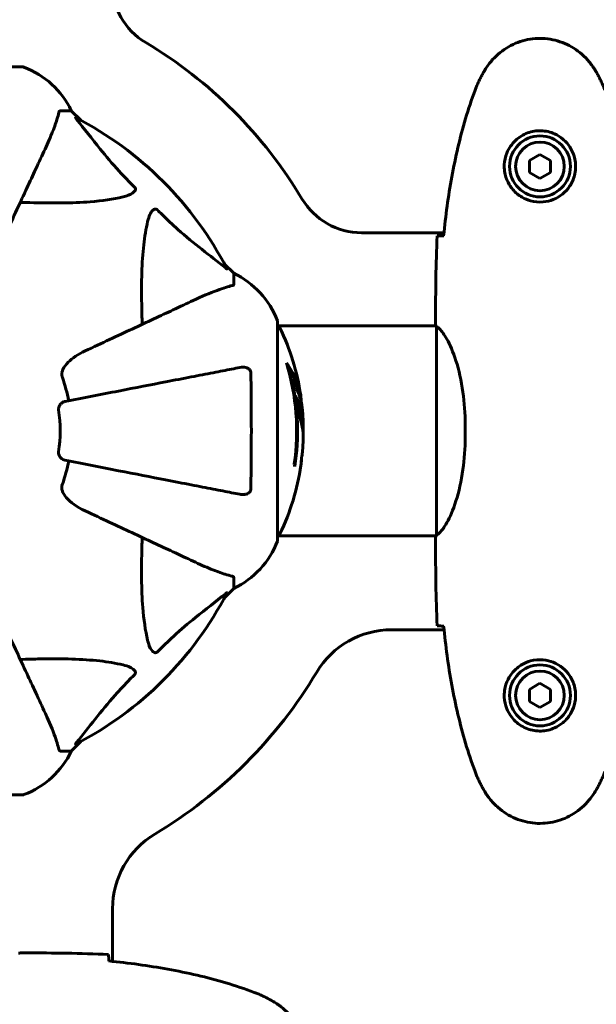
# Model space of a CAD drawing. Units: millimetres. Extents: x 10804 to 19069, y 2774 to 17543.
# Drawn here: x 14047 to 14213, y 7997 to 8280 of the extents above; entities that cross this region are included whole.
import ezdxf

# ---------------------------------------------------------------- set-up
doc = ezdxf.new("R2010")
doc.units = ezdxf.units.MM
doc.header["$LTSCALE"] = 70
doc.layers.add('Widoczne (ISO)', color=7, linetype='Continuous', lineweight=60)
doc.layers.add('Wymiar (ISO)', color=7, linetype='Continuous', lineweight=18, true_color=0x00803f)
doc.styles.add('Tekst etykiety (ISO)', font='tahoma.ttf')
doc.dimstyles.new('Domyślne (ISO)', dxfattribs={"dimscale": 70, "dimtxt": 3.5, "dimasz": 2.5, "dimexe": 3.175, "dimexo": 0, "dimgap": 0.762, "dimtad": 1, "dimtoh": 1, "dimdec": 0, "dimrnd": 1e-08, "dimzin": 0, "dimtxsty": 'Tekst etykiety (ISO)', "dimcen": 0.09, "dimdle": 10, "dimclrd": 256, "dimclre": 256, "dimclrt": 256, "dimadec": 0, "dimazin": 0, "dimtfac": 0.714286, "dimtdec": 0, "dimtmove": 0, "dimatfit": 3, "dimfxl": 1, "dimtolj": 1, "dimtzin": 0, "dimlwd": -1, "dimlwe": -1, "dimarcsym": 0})

# ---------------------------------------------------------------- blocks, each defined once
blk = doc.blocks.new('*D6')
at = {"layer": 'Defpoints', "color": 0, "transparency": 16777216}
for p in [(14901.82, 12192.33), (11116.75, 5632.03), (13496.75, 5632.03)]:
    blk.add_point(p, dxfattribs=at)
at = {"layer": 'Wymiar (ISO)', "transparency": 16777216}
for p, q in [((14901.82, 12192.33), (10894.5, 12192.33)), ((11116.75, 12017.33), (11116.75, 5807.03)), ((13496.75, 5632.03), (10894.5, 5632.03))]:
    blk.add_line(p, q, dxfattribs=at)
for points in [[(11087.58, 12017.33), (11145.91, 12017.33), (11116.75, 12192.33)], [(11087.58, 5807.03), (11145.91, 5807.03), (11116.75, 5632.03)]]:
    blk.add_solid(points, dxfattribs=at)
at = {"layer": 'Wymiar (ISO)', "transparency": 16777216, "insert": (10808.37, 8912.18), "char_height": 245, "attachment_point": 2, "rotation": 90, "style": 'Tekst etykiety (ISO)'}
blk.add_mtext('\\A1;6560', dxfattribs=at)
blk = doc.blocks.new('*D8')
at = {"layer": 'Defpoints', "color": 0, "transparency": 16777216}
for p in [(16800.7, 9897.18), (13474.8, 7154.68), (16800.7, 6454.68)]:
    blk.add_point(p, dxfattribs=at)
at = {"layer": 'Wymiar (ISO)', "transparency": 16777216}
for p, q in [((16800.7, 9897.18), (16800.7, 6232.43)), ((13474.8, 7154.68), (13474.8, 6232.43)), ((13649.8, 6454.68), (16625.7, 6454.68))]:
    blk.add_line(p, q, dxfattribs=at)
for points in [[(13649.8, 6483.84), (13649.8, 6425.51), (13474.8, 6454.68)], [(16625.7, 6483.84), (16625.7, 6425.51), (16800.7, 6454.68)]]:
    blk.add_solid(points, dxfattribs=at)
at = {"layer": 'Wymiar (ISO)', "transparency": 16777216, "insert": (15137.75, 6763.22), "char_height": 245, "attachment_point": 2, "style": 'Tekst etykiety (ISO)'}
blk.add_mtext('\\A1;3326', dxfattribs=at)
blk = doc.blocks.new('*D9')
at = {"layer": 'Defpoints', "color": 0, "transparency": 16777216}
for p in [(14985.52, 10766.77), (13105.19, 7057.58), (13985.52, 7057.58)]:
    blk.add_point(p, dxfattribs=at)
at = {"layer": 'Wymiar (ISO)', "transparency": 16777216}
for p, q in [((14985.52, 10766.77), (12882.94, 10766.77)), ((13105.19, 10591.77), (13105.19, 7232.58)), ((13985.52, 7057.58), (12882.94, 7057.58))]:
    blk.add_line(p, q, dxfattribs=at)
for points in [[(13076.03, 10591.77), (13134.36, 10591.77), (13105.19, 10766.77)], [(13076.03, 7232.58), (13134.36, 7232.58), (13105.19, 7057.58)]]:
    blk.add_solid(points, dxfattribs=at)
at = {"layer": 'Wymiar (ISO)', "transparency": 16777216, "insert": (12796.65, 8912.18), "char_height": 245, "attachment_point": 2, "rotation": 90, "style": 'Tekst etykiety (ISO)'}
blk.add_mtext('\\A1;3709', dxfattribs=at)

msp = doc.modelspace()

# ---------------------------------------------------------------- linework, layer by layer
at = {"layer": 'Widoczne (ISO)'}
for p, q in [((14048.12, 8266.77), (13985.52, 8266.77)), ((14058.95, 8254.18), (14062.12, 8254.18)), ((14064.86, 8251.43), (14062.12, 8254.18)), ((14062.12, 8254.18), (14064.86, 8251.43)), ((14196.82, 8241.64), (14193.82, 8239.91)), ((14199.82, 8239.91), (14196.82, 8241.64)), ((14193.82, 8239.91), (14193.82, 8236.44)), ((14199.82, 8236.44), (14199.82, 8239.91)), ((14193.82, 8236.44), (14196.82, 8234.71)), ((14196.82, 8234.71), (14199.82, 8236.44)), ((14145.57, 8219.13), (14169.22, 8219.13)), ((14108.82, 8207.48), (14106.07, 8210.22)), ((14106.07, 8210.22), (14108.82, 8207.48)), ((14108.82, 8204.31), (14108.82, 8207.48)), ((14121.41, 8130.88), (14121.41, 8193.48)), ((14166.82, 8194.62), (14166.82, 8192.87)), ((14166.97, 8192.33), (14121.41, 8192.33)), ((14167.09, 8192.04), (14167.09, 8132.31)), ((14125.54, 8176.8), (14125.25, 8176.8)), ((14175.33, 8160.38), (14175.33, 8163.97)), ((14166.97, 8132.03), (14121.41, 8132.03)), ((14166.82, 8129.73), (14166.82, 8131.48)), ((14108.82, 8120.04), (14108.82, 8116.88)), ((14106.07, 8114.13), (14108.82, 8116.88)), ((14108.82, 8116.88), (14106.07, 8114.13)), ((14169.24, 8105.03), (14154.12, 8105.03)), ((14196.82, 8089.64), (14193.82, 8087.91)), ((14199.82, 8087.91), (14196.82, 8089.64)), ((14193.82, 8087.91), (14193.82, 8084.44)), ((14199.82, 8084.44), (14199.82, 8087.91)), ((14193.82, 8084.44), (14196.82, 8082.71)), ((14196.82, 8082.71), (14199.82, 8084.44)), ((14062.12, 8070.18), (14064.86, 8072.92)), ((14064.86, 8072.92), (14062.12, 8070.18)), ((14058.95, 8070.18), (14062.12, 8070.18)), ((13985.52, 8057.58), (14048.12, 8057.58)), ((14073.97, 8024.88), (14073.97, 8009.75)), ((14049.26, 8012.18), (14047.51, 8012.18))]:
    msp.add_line(p, q, dxfattribs=at)
for centre, radius in [((14196.82, 8238.18), 8.75), ((14196.82, 8238.18), 7), ((14196.82, 8086.18), 8.75), ((14196.82, 8086.18), 7)]:
    msp.add_circle(centre, radius, dxfattribs=at)
for centre, radius, start, end in [((14093.77, 8290.93), 20, 180, 239.1361), ((14016.82, 8162.18), 130, 30.8639, 59.1361), ((14048.12, 8265.77), 1, 69.1867, 90), ((14048.12, 8265.77), 1, 69.1867, 90), ((14039.59, 8243.34), 25, 25.6956, 69.1867), ((14039.59, 8243.34), 25, 25.6956, 69.1867), ((14016.82, 8162.18), 101.36, 27.3738, 62.6262), ((14145.57, 8239.13), 20, 210.8639, 270), ((14097.98, 8184.95), 25, 20.8133, 64.3044), ((14097.98, 8184.95), 25, 20.8133, 64.3044), ((14120.41, 8193.48), 1, 0, 20.8133), ((14120.41, 8193.48), 1, 0, 20.8133), ((14121.19, 8191.33), 1, 25.6136, 77.2644), ((14060.39, 8162.18), 68.43, 8.617, 25.6136), ((14060.39, 8162.18), 66.49, 351.7118, 17.0828), ((14016.82, 8162.18), 45.39, 11, 19.723), ((14060.39, 8162.18), 66.77, 351.1476, 12.6505), ((14016.82, 8162.18), 42.08, 351.774, 8.226), ((14060.39, 8162.18), 68.43, 1.4619, 5.0847), ((14060.39, 8162.18), 68.43, 355.2155, 357.9252), ((14016.82, 8162.18), 45.39, 340.277, 349), ((14060.39, 8162.18), 68.43, 334.3864, 351.6579), ((14121.19, 8133.03), 1, 282.7356, 334.3864), ((14097.98, 8139.4), 25, 295.6956, 339.1867), ((14097.98, 8139.4), 25, 295.6956, 339.1867), ((14120.41, 8130.88), 1, 339.1867, 0), ((14120.41, 8130.88), 1, 339.1867, 0), ((14016.82, 8162.18), 101.36, 297.3738, 332.6262), ((14154.12, 8080.03), 25, 90, 149.1069), ((14016.82, 8162.18), 135, 300.8931, 329.1069), ((14039.59, 8081.02), 25, 290.8133, 334.3044), ((14039.59, 8081.02), 25, 290.8133, 334.3044), ((14048.12, 8058.58), 1, 270, 290.8133), ((14048.12, 8058.58), 1, 270, 290.8133), ((14098.97, 8024.88), 25, 120.8931, 180)]:
    msp.add_arc(centre, radius, start, end, dxfattribs=at)
for centre, major_axis, start_param, end_param in [((14060.39, 8166.58), (68.24, 0), 0.281111, 0.302083), ((14060.39, 8147.99), (66.43, 0), 0.117188, 0.137991)]:
    msp.add_ellipse(centre, major_axis=major_axis, ratio=0.503443, start_param=start_param, end_param=end_param, dxfattribs=at)
for points, knots in [([(14180.75, 8265.47), (14181.29, 8266.41), (14181.92, 8267.32), (14183.27, 8268.96), (14183.99, 8269.71), (14185.51, 8271.05), (14186.32, 8271.65), (14188.01, 8272.71), (14188.89, 8273.16), (14190.7, 8273.92), (14191.62, 8274.22), (14193.51, 8274.68), (14194.47, 8274.83), (14196.4, 8274.98), (14197.36, 8274.97), (14199.28, 8274.81), (14200.24, 8274.66), (14202.12, 8274.19), (14203.04, 8273.88), (14204.82, 8273.12), (14205.69, 8272.67), (14207.35, 8271.62), (14208.14, 8271.03), (14209.63, 8269.72), (14210.33, 8269), (14211.68, 8267.37), (14212.33, 8266.44), (14212.88, 8265.47)], [0, 0, 0, 0, 0.309737, 0.309737, 0.601073, 0.601073, 0.885288, 0.885288, 1.162586, 1.162586, 1.437627, 1.437627, 1.709863, 1.709863, 1.980965, 1.980965, 2.253779, 2.253779, 2.525671, 2.525671, 2.801201, 2.801201, 3.078831, 3.078831, 3.362527, 3.362527, 3.680704, 3.680704, 3.680704, 3.680704]), ([(14178.15, 8260.04), (14178.29, 8260.42), (14178.44, 8260.8), (14178.76, 8261.54), (14178.92, 8261.91), (14179.26, 8262.64), (14179.43, 8263), (14179.79, 8263.72), (14179.98, 8264.07), (14180.36, 8264.78), (14180.55, 8265.13), (14180.75, 8265.47)], [0, 0, 0, 0, 0.1171077, 0.1171077, 0.2342154, 0.2342154, 0.351323, 0.351323, 0.4684307, 0.4684307, 0.5855384, 0.5855384, 0.5855384, 0.5855384]), ([(14212.88, 8265.47), (14213.08, 8265.13), (14213.28, 8264.78), (14213.66, 8264.07), (14213.84, 8263.72), (14214.2, 8263), (14214.38, 8262.64), (14214.71, 8261.91), (14214.88, 8261.54), (14215.19, 8260.8), (14215.34, 8260.42), (14215.48, 8260.04)], [0, 0, 0, 0, 0.1171077, 0.1171077, 0.2342154, 0.2342154, 0.351323, 0.351323, 0.4684307, 0.4684307, 0.5855384, 0.5855384, 0.5855384, 0.5855384]), ([(14169.13, 8218.27), (14169.42, 8221.1), (14169.75, 8223.92), (14170.53, 8229.58), (14170.98, 8232.41), (14172, 8238.04), (14172.58, 8240.84), (14173.89, 8246.41), (14174.62, 8249.18), (14176.25, 8254.65), (14177.15, 8257.37), (14178.15, 8260.04)], [5.523572, 5.523572, 5.523572, 5.523572, 6.373336, 6.373336, 7.223204, 7.223204, 8.073072, 8.073072, 8.92294, 8.92294, 9.772808, 9.772808, 9.772808, 9.772808]), ([(14054.26, 8242.48), (14055.11, 8244.29), (14055.87, 8246.01), (14057.12, 8249.08), (14057.61, 8250.45), (14058.22, 8252.4), (14058.4, 8253.06), (14058.56, 8253.66)], [-2.923859, -2.923859, -2.923859, -2.923859, -1.830403, -1.830403, -0.841646, -0.841646, -0.273627, -0.273627, -0.273627, -0.273627]), ([(14058.95, 8254.18), (14058.87, 8254.18), (14058.81, 8254.15), (14058.68, 8254.02), (14058.62, 8253.87), (14058.56, 8253.66)], [0, 0, 0, 0, 0.0651008, 0.0651008, 0.1767336, 0.1767336, 0.1767336, 0.1767336]), ([(14063.63, 8251.75), (14063.63, 8251.75), (14063.62, 8251.76), (14063.52, 8251.89), (14063.43, 8252.01), (14063.35, 8252.14), (14063.33, 8252.18), (14063.34, 8252.22), (14063.36, 8252.22), (14063.41, 8252.2), (14063.41, 8252.19), (14063.42, 8252.19)], [0.8751293, 0.8751293, 0.8751293, 0.8751293, 0.8786792, 0.8786792, 0.9337906, 0.9337906, 0.9692974, 0.9692974, 1.0016433, 1.0016433, 1.0082698, 1.0082698, 1.0082698, 1.0082698]), ([(14063.63, 8251.75), (14065.8, 8249.06), (14068.04, 8246.12), (14072.1, 8241.1), (14073.87, 8238.99), (14077.28, 8235.26), (14078.76, 8233.74), (14080.3, 8232.24)], [-3.381682, -3.381682, -3.381682, -3.381682, -2.051079, -2.051079, -1.136838, -1.136838, -0.473976, -0.473976, -0.473976, -0.473976]), ([(14186.57, 8237.81), (14186.6, 8237.12), (14186.69, 8236.45), (14187.09, 8234.78), (14187.48, 8233.83), (14188.29, 8232.46), (14188.63, 8231.98), (14189.74, 8230.67), (14190.63, 8229.91), (14192.44, 8228.87), (14193.25, 8228.52), (14195.27, 8227.97), (14196.51, 8227.86), (14198.75, 8228.06), (14199.74, 8228.3), (14201.65, 8229.07), (14202.54, 8229.61), (14204.11, 8230.9), (14204.78, 8231.64), (14205.65, 8232.94), (14205.92, 8233.44), (14206.39, 8234.48), (14206.59, 8235.02), (14206.9, 8236.23), (14207.01, 8236.9), (14207.11, 8238.73), (14206.99, 8239.92), (14206.4, 8241.9), (14206.06, 8242.69), (14205.03, 8244.41), (14204.28, 8245.29), (14202.68, 8246.63), (14201.87, 8247.14), (14199.81, 8248.07), (14198.48, 8248.37), (14195.84, 8248.46), (14194.48, 8248.24), (14191.98, 8247.31), (14190.8, 8246.58), (14188.73, 8244.65), (14187.86, 8243.37), (14186.88, 8240.93), (14186.64, 8239.8), (14186.56, 8238.41), (14186.56, 8238.1), (14186.57, 8237.81)], [-6.909916, -6.909916, -6.909916, -6.909916, -6.678187, -6.678187, -6.307421, -6.307421, -6.099272, -6.099272, -5.691755, -5.691755, -5.410793, -5.410793, -5.04443, -5.04443, -4.733913, -4.733913, -4.389128, -4.389128, -4.031248, -4.031248, -3.824879, -3.824879, -3.618512, -3.618512, -3.383004, -3.383004, -3.001582, -3.001582, -2.738223, -2.738223, -2.395647, -2.395647, -2.112934, -2.112934, -1.715272, -1.715272, -1.315068, -1.315068, -0.909692, -0.909692, -0.460238, -0.460238, -0.101058, -0.101058, 0, 0, 0, 0]), ([(14039.8, 8211.47), (14042.04, 8216.26), (14044.15, 8220.79), (14048.12, 8229.3), (14049.96, 8233.24), (14051.56, 8236.69), (14052.54, 8238.79), (14053.44, 8240.72), (14054.26, 8242.48)], [2.163328, 2.163328, 2.163328, 2.163328, 4.09795, 4.09795, 6.113906, 6.113906, 6.113906, 7.34072, 7.34072, 7.34072, 7.34072]), ([(14080.3, 8232.24), (14080.3, 8232.23), (14080.31, 8232.23), (14080.36, 8232.17), (14080.4, 8232.12), (14080.47, 8232.01), (14080.5, 8231.95), (14080.55, 8231.81), (14080.56, 8231.73), (14080.56, 8231.5), (14080.51, 8231.36), (14080.37, 8231.09), (14080.26, 8230.95), (14080.13, 8230.83), (14079.7, 8230.39), (14078.92, 8229.96), (14077.51, 8229.54), (14077.25, 8229.47), (14076.98, 8229.41)], [3.5334714, 3.5334714, 3.5334714, 3.5334714, 3.5360525, 3.5360525, 3.5562458, 3.5562458, 3.5793269, 3.5793269, 3.6167663, 3.6167663, 3.6956214, 3.6956214, 3.804605, 3.804605, 3.804605, 4.1935737, 4.1935737, 4.2774028, 4.2774028, 4.2774028, 4.2774028]), ([(14076.98, 8229.41), (14074.15, 8228.75), (14071, 8228.29), (14062.39, 8227.61), (14056.59, 8227.6), (14049.26, 8227.79), (14048.36, 8227.82), (14047.44, 8227.84)], [-5.840532, -5.840532, -5.840532, -5.840532, -4.31233, -4.31233, -2.04169, -2.04169, -1.725442, -1.725442, -1.725442, -1.725442]), ([(14084.05, 8222.34), (14084.42, 8223.92), (14084.93, 8224.96), (14085.47, 8225.49), (14085.68, 8225.71), (14085.91, 8225.85), (14086.22, 8225.92), (14086.33, 8225.93), (14086.51, 8225.89), (14086.59, 8225.86), (14086.72, 8225.79), (14086.77, 8225.76), (14086.84, 8225.69), (14086.86, 8225.67), (14086.88, 8225.65)], [4.2161666, 4.2161666, 4.2161666, 4.2161666, 4.692072, 4.692072, 4.692072, 4.8854145, 4.8854145, 4.96663, 4.96663, 5.010038, 5.010038, 5.039388, 5.039388, 5.0498949, 5.0498949, 5.0498949, 5.0498949]), ([(14086.88, 8225.65), (14087.29, 8225.24), (14087.7, 8224.82), (14089.65, 8222.88), (14091.18, 8221.45), (14097.35, 8215.96), (14101.92, 8212.61), (14106.39, 8208.99)], [-3.297299, -3.297299, -3.297299, -3.297299, -3.096593, -3.096593, -2.347308, -2.347308, -0.097313, -0.097313, -0.097313, -0.097313]), ([(14082.49, 8192.8), (14082.42, 8194.77), (14082.37, 8196.7), (14082.23, 8204.94), (14082.35, 8210.63), (14083.19, 8217.98), (14083.56, 8220.22), (14084.05, 8222.34)], [-7.441778, -7.441778, -7.441778, -7.441778, -6.631196, -6.631196, -3.87144, -3.87144, -2.57915, -2.57915, -2.57915, -2.57915]), ([(14168.86, 8218.26), (14168.63, 8218.25), (14168.41, 8218.24), (14167.82, 8218.21), (14167.51, 8218.19), (14167.28, 8218.18)], [9.0036319, 9.0036319, 9.0036319, 9.0036319, 9.2941564, 9.2941564, 9.8897117, 9.8897117, 9.8897117, 9.8897117]), ([(14106.83, 8208.78), (14106.85, 8208.74), (14106.86, 8208.71), (14106.84, 8208.69), (14106.81, 8208.7), (14106.72, 8208.74), (14106.66, 8208.79), (14106.52, 8208.88), (14106.46, 8208.94), (14106.39, 8208.99)], [0.66790836, 0.66790836, 0.66790836, 0.66790836, 0.68756319, 0.68756319, 0.70698655, 0.70698655, 0.72910654, 0.72910654, 0.74763999, 0.74763999, 0.74763999, 0.74763999]), ([(14108.31, 8203.92), (14107.28, 8203.65), (14105.88, 8203.25), (14101.93, 8201.79), (14099.6, 8200.78), (14097.12, 8199.62)], [-2.891192, -2.891192, -2.891192, -2.891192, -1.528318, -1.528318, 0, 0, 0, 0]), ([(14108.31, 8203.92), (14108.47, 8203.96), (14108.61, 8204.01), (14108.78, 8204.14), (14108.82, 8204.21), (14108.82, 8204.31)], [0, 0, 0, 0, 0.1541752, 0.1541752, 0.2866473, 0.2866473, 0.2866473, 0.2866473]), ([(14097.12, 8199.62), (14095.36, 8198.8), (14093.43, 8197.9), (14091.33, 8196.92), (14087.88, 8195.31), (14083.94, 8193.48), (14075.43, 8189.51), (14070.9, 8187.4), (14066.11, 8185.16)], [4.887094, 4.887094, 4.887094, 4.887094, 6.113907, 6.113907, 6.113907, 8.129864, 8.129864, 10.064486, 10.064486, 10.064486, 10.064486]), ([(14167.09, 8191.96), (14167.07, 8192.03), (14167.05, 8192.1), (14166.99, 8192.25), (14166.97, 8192.32), (14166.92, 8192.45), (14166.9, 8192.51), (14166.87, 8192.6), (14166.86, 8192.64), (14166.84, 8192.7), (14166.84, 8192.72), (14166.83, 8192.76), (14166.82, 8192.77), (14166.82, 8192.87)], [9.0270792, 9.0270792, 9.0270792, 9.0270792, 9.1268237, 9.1268237, 9.259591, 9.259591, 9.3923584, 9.3923584, 9.5251257, 9.5251257, 9.5915094, 9.5915094, 9.6578931, 9.6578931, 9.6578931, 9.6578931]), ([(14166.9, 8192.33), (14166.84, 8192.57), (14166.82, 8192.75), (14166.82, 8192.87), (14166.82, 8192.87), (14166.82, 8192.87)], [2.936644, 2.936644, 2.936644, 2.936644, 3.1347187, 3.1347187, 3.136385, 3.136385, 3.136385, 3.136385]), ([(14167.09, 8192.06), (14167.09, 8192.06), (14167.09, 8192.06), (14167.1, 8192.07), (14167.1, 8192.07), (14167.1, 8192.08), (14167.1, 8192.09), (14167.1, 8192.11), (14167.11, 8192.12), (14167.12, 8192.14), (14167.13, 8192.14), (14167.15, 8192.13), (14167.15, 8192.13), (14167.15, 8192.13)], [-0.6769435, -0.6769435, -0.6769435, -0.6769435, -0.6754271, -0.6754271, -0.6691157, -0.6691157, -0.6591481, -0.6591481, -0.6186601, -0.6186601, -0.5430404, -0.5430404, -0.5428072, -0.5428072, -0.5428072, -0.5428072]), ([(14175.33, 8163.97), (14175.33, 8167.16), (14175.11, 8170.31), (14174.22, 8176.64), (14173.51, 8179.7), (14171.85, 8184.9), (14170.94, 8186.98), (14169.28, 8189.94), (14168.57, 8190.85), (14167.64, 8191.79), (14167.35, 8192), (14167.15, 8192.13)], [0.155968, 0.155968, 0.155968, 0.155968, 1.115261, 1.115261, 2.198537, 2.198537, 3.266815, 3.266815, 4.24236, 4.24236, 4.896886, 4.896886, 4.896886, 4.896886]), ([(14059.4, 8178.93), (14059.47, 8179.27), (14059.59, 8179.58), (14060.03, 8180.52), (14060.53, 8181.21), (14062.4, 8183.09), (14064.07, 8184.21), (14066.11, 8185.16)], [0.1601511, 0.1601511, 0.1601511, 0.1601511, 0.2789651, 0.2789651, 0.5590911, 0.5590911, 1.0329565, 1.0329565, 1.0329565, 1.0329565]), ([(14110.59, 8180.4), (14109.84, 8180.26), (14109.03, 8180.1), (14106.59, 8179.63), (14104.83, 8179.28), (14100.95, 8178.53), (14098.82, 8178.12), (14094.26, 8177.23), (14091.82, 8176.76), (14089.24, 8176.25), (14085.09, 8175.45), (14080.54, 8174.56), (14070.8, 8172.67), (14065.62, 8171.66), (14060.28, 8170.62), (14060.28, 8170.62), (14060.28, 8170.62)], [0.494658, 0.494658, 0.494658, 0.494658, 1.116027, 1.116027, 2.232055, 2.232055, 3.348082, 3.348082, 4.464109, 4.464109, 4.464109, 6.253052, 6.253052, 8.041993, 8.041993, 8.042107, 8.042107, 8.042107, 8.042107]), ([(14110.59, 8180.4), (14111.2, 8180.52), (14111.8, 8180.51), (14112.6, 8180.3), (14112.86, 8180.18), (14113.21, 8179.95), (14113.33, 8179.83), (14113.52, 8179.59), (14113.58, 8179.48), (14113.66, 8179.29), (14113.68, 8179.22), (14113.71, 8179.08), (14113.71, 8179.01), (14113.72, 8178.93)], [0, 0, 0, 0, 0.2316755, 0.2316755, 0.3642878, 0.3642878, 0.4481993, 0.4481993, 0.5091909, 0.5091909, 0.5443069, 0.5443069, 0.5810898, 0.5810898, 0.5810898, 0.5810898]), ([(14123.95, 8181.71), (14124.11, 8181.49), (14124.27, 8181.26), (14124.87, 8180.42), (14125.27, 8179.79), (14126.73, 8177.24), (14127.48, 8175.28), (14127.96, 8172.93), (14128.03, 8172.55), (14128.12, 8171.9), (14128.15, 8171.64), (14128.21, 8170.97), (14128.22, 8170.69), (14128.25, 8170.24)], [0, 0, 0, 0, 0.142459, 0.142459, 0.538573, 0.538573, 1.736918, 1.736918, 1.965538, 1.965538, 2.132306, 2.132306, 2.43612, 2.43612, 2.43612, 2.43612]), ([(14124.33, 8180.41), (14124.81, 8179.69), (14125.23, 8178.97), (14125.91, 8177.66), (14126.17, 8177.08), (14126.88, 8175.33), (14127.23, 8174.15), (14127.45, 8172.96)], [-3.6595474, -3.6595474, -3.6595474, -3.6595474, -3.567218, -3.567218, -3.4945945, -3.4945945, -3.3485091, -3.3485091, -3.3485091, -3.3485091]), ([(14059.4, 8178.93), (14059.37, 8178.8), (14059.36, 8178.67), (14059.36, 8178.28), (14059.39, 8178.02), (14059.49, 8177.68), (14059.51, 8177.58), (14059.55, 8177.49)], [-0.1558142, -0.1558142, -0.1558142, -0.1558142, -0.1088397, -0.1088397, -0.0285546, -0.0285546, 0, 0, 0, 0]), ([(14113.72, 8178.93), (14113.76, 8176.26), (14113.8, 8173.48), (14113.86, 8166.17), (14113.87, 8161.59), (14113.83, 8153.05), (14113.78, 8149.13), (14113.72, 8145.42)], [-3.948618, -3.948618, -3.948618, -3.948618, -3.078035, -3.078035, -1.710872, -1.710872, -0.498651, -0.498651, -0.498651, -0.498651]), ([(14128.55, 8168.24), (14128.52, 8168.51), (14128.49, 8168.79), (14128.42, 8169.28), (14128.39, 8169.52), (14128.24, 8170.32), (14128.11, 8170.89), (14127.69, 8172.36), (14127.35, 8173.27), (14126.77, 8174.58), (14126.6, 8174.93), (14126.28, 8175.55), (14126.12, 8175.84), (14125.95, 8176.11)], [4.929152, 4.929152, 4.929152, 4.929152, 5.155842, 5.155842, 5.391676, 5.391676, 5.957817, 5.957817, 6.847309, 6.847309, 7.218807, 7.218807, 7.573898, 7.573898, 7.573898, 7.573898]), ([(14128.77, 8159.7), (14128.78, 8159.82), (14128.78, 8159.95), (14128.78, 8160.3), (14128.78, 8160.5), (14128.77, 8160.95), (14128.76, 8161.2), (14128.71, 8161.94), (14128.66, 8162.43), (14128.49, 8163.53), (14128.36, 8164.14), (14127.97, 8165.66), (14127.71, 8166.33), (14127.44, 8167.05), (14127.32, 8167.36), (14127.17, 8167.65), (14127.15, 8167.7), (14127.11, 8167.8), (14127.09, 8167.85), (14127.08, 8167.9), (14127.07, 8167.92), (14127.06, 8167.99), (14127.06, 8168.03), (14127.05, 8168.14), (14127.04, 8168.21), (14127.03, 8168.52), (14127.02, 8168.68), (14126.93, 8169.59), (14126.87, 8169.99), (14126.72, 8171.12), (14126.67, 8171.53), (14126.6, 8171.99), (14126.59, 8172.03), (14126.59, 8172.08), (14126.58, 8172.11), (14126.58, 8172.14), (14126.58, 8172.14), (14126.58, 8172.14), (14126.58, 8172.15), (14126.58, 8172.15), (14126.58, 8172.15), (14126.58, 8172.15), (14126.58, 8172.15), (14126.58, 8172.16), (14126.58, 8172.16), (14126.58, 8172.16), (14126.58, 8172.16), (14126.58, 8172.16), (14126.58, 8172.16), (14126.58, 8172.16), (14126.58, 8172.16), (14126.59, 8172.15), (14126.59, 8172.14), (14126.61, 8172.11), (14126.62, 8172.07), (14126.7, 8171.88), (14126.75, 8171.74), (14126.9, 8171.48), (14126.93, 8171.44), (14127.14, 8171.01), (14127.26, 8170.71), (14127.5, 8170.12), (14128.09, 8168.64), (14128.47, 8167.15), (14128.71, 8165.26), (14128.75, 8164.86), (14128.79, 8164.22), (14128.79, 8163.99), (14128.8, 8163.55), (14128.8, 8163.35), (14128.79, 8162.83), (14128.78, 8162.61), (14128.75, 8162.18), (14128.74, 8161.97), (14128.72, 8161.74)], [8.772592, 8.772592, 8.772592, 8.772592, 8.803796, 8.803796, 8.848721, 8.848721, 8.906099, 8.906099, 9.020577, 9.020577, 9.168788, 9.168788, 9.395555, 9.395555, 9.53729, 9.53729, 9.564975, 9.564975, 9.586889, 9.586889, 9.603242, 9.603242, 9.622766, 9.622766, 9.658602, 9.658602, 9.763673, 9.763673, 9.867409, 9.867409, 10.00378, 10.00378, 10.014764, 10.014764, 10.053933, 10.053933, 10.061431, 10.061431, 10.065578, 10.065578, 10.068851, 10.068851, 10.072567, 10.072567, 10.079087, 10.079087, 10.086804, 10.086804, 10.097734, 10.097734, 10.117704, 10.117704, 10.163118, 10.163118, 10.290296, 10.290296, 10.805323, 10.805323, 11.039618, 11.039618, 11.405377, 11.405377, 11.405377, 12.314125, 12.314125, 12.566184, 12.566184, 12.717456, 12.717456, 12.850458, 12.850458, 13.059421, 13.059421, 13.271416, 13.271416, 13.271416, 13.271416]), ([(14058.46, 8168.2), (14058.44, 8168.33), (14058.44, 8168.46), (14058.47, 8168.74), (14058.5, 8168.9), (14058.62, 8169.24), (14058.73, 8169.44), (14059.04, 8169.89), (14059.27, 8170.11), (14059.77, 8170.46), (14060.02, 8170.57), (14060.28, 8170.62)], [0, 0, 0, 0, 0.0396836, 0.0396836, 0.0905188, 0.0905188, 0.1673316, 0.1673316, 0.2736365, 0.2736365, 0.3778204, 0.3778204, 0.3778204, 0.3778204]), ([(14126.79, 8170.62), (14126.88, 8170.4), (14126.99, 8170.12), (14127.57, 8168.62), (14127.9, 8167.37), (14128.19, 8165.53), (14128.24, 8164.97), (14128.27, 8164.49)], [-0.4051323, -0.4051323, -0.4051323, -0.4051323, -0.3648696, -0.3648696, -0.2196646, -0.2196646, -0.1489325, -0.1489325, -0.1489325, -0.1489325]), ([(14175.33, 8160.38), (14175.33, 8157.19), (14175.11, 8154.04), (14174.22, 8147.71), (14173.51, 8144.65), (14171.85, 8139.45), (14170.94, 8137.38), (14169.28, 8134.42), (14168.57, 8133.5), (14167.64, 8132.56), (14167.35, 8132.35), (14167.15, 8132.22)], [0.155968, 0.155968, 0.155968, 0.155968, 1.115261, 1.115261, 2.198537, 2.198537, 3.266815, 3.266815, 4.24236, 4.24236, 4.896886, 4.896886, 4.896886, 4.896886]), ([(14060.28, 8153.73), (14059.88, 8153.8), (14059.49, 8154.04), (14058.92, 8154.61), (14058.72, 8154.9), (14058.53, 8155.35), (14058.49, 8155.51), (14058.45, 8155.76), (14058.45, 8155.84), (14058.44, 8156), (14058.45, 8156.08), (14058.46, 8156.16)], [0, 0, 0, 0, 0.2355522, 0.2355522, 0.4078692, 0.4078692, 0.4868555, 0.4868555, 0.5223203, 0.5223203, 0.5562282, 0.5562282, 0.5562282, 0.5562282]), ([(14128.09, 8152.25), (14128.09, 8152.25), (14128.09, 8152.25), (14128.09, 8152.26), (14128.1, 8152.27), (14128.1, 8152.31), (14128.11, 8152.34), (14128.13, 8152.53), (14128.14, 8152.61), (14128.18, 8152.93), (14128.18, 8152.96), (14128.23, 8153.42), (14128.25, 8153.63), (14128.26, 8153.86), (14128.26, 8153.9), (14128.26, 8153.97), (14128.26, 8154), (14128.26, 8154.04), (14128.26, 8154.06), (14128.26, 8154.1), (14128.26, 8154.12), (14128.26, 8154.15), (14128.26, 8154.16), (14128.26, 8154.19), (14128.26, 8154.2), (14128.26, 8154.24), (14128.26, 8154.25), (14128.27, 8154.28), (14128.27, 8154.29), (14128.27, 8154.32), (14128.27, 8154.33), (14128.28, 8154.39), (14128.29, 8154.43), (14128.3, 8154.52), (14128.31, 8154.56), (14128.33, 8154.66), (14128.34, 8154.7), (14128.4, 8154.96), (14128.46, 8155.38), (14128.53, 8155.97), (14128.55, 8156.18), (14128.58, 8156.47)], [4.285721, 4.285721, 4.285721, 4.285721, 4.322236, 4.322236, 4.422612, 4.422612, 4.584853, 4.584853, 5.298707, 5.298707, 5.877225, 5.877225, 6.307246, 6.307246, 6.434146, 6.434146, 6.534715, 6.534715, 6.638083, 6.638083, 6.70882, 6.70882, 6.748374, 6.748374, 6.787304, 6.787304, 6.814073, 6.814073, 6.837716, 6.837716, 6.857157, 6.857157, 6.884209, 6.884209, 6.935515, 6.935515, 7.014801, 7.014801, 7.466106, 7.466106, 7.840003, 7.840003, 7.840003, 7.840003]), ([(14128.28, 8154.37), (14128.28, 8154.35), (14128.28, 8154.33), (14128.27, 8154.22), (14128.27, 8154.13), (14128.26, 8154.05)], [14.96185873, 14.96185873, 14.96185873, 14.96185873, 14.97668455, 14.97668455, 15.04909649, 15.04909649, 15.04909649, 15.04909649]), ([(14060.28, 8153.73), (14060.28, 8153.73), (14060.28, 8153.73), (14065.63, 8152.69), (14070.8, 8151.68), (14080.53, 8149.79), (14085.09, 8148.91), (14089.23, 8148.1), (14091.81, 8147.6), (14094.25, 8147.12), (14098.82, 8146.24), (14100.94, 8145.82), (14104.83, 8145.07), (14106.59, 8144.73), (14109.03, 8144.25), (14109.84, 8144.09), (14110.59, 8143.95)], [0.888905, 0.888905, 0.888905, 0.888905, 0.88942, 0.88942, 2.677464, 2.677464, 4.465509, 4.465509, 4.465509, 5.581887, 5.581887, 6.698264, 6.698264, 7.814641, 7.814641, 8.436361, 8.436361, 8.436361, 8.436361]), ([(14128.25, 8153.81), (14128.24, 8153.61), (14128.22, 8153.4), (14128.18, 8152.98), (14128.16, 8152.8), (14128.13, 8152.54), (14128.12, 8152.48), (14128.11, 8152.39), (14128.11, 8152.36), (14128.1, 8152.27), (14128.09, 8152.26), (14128.09, 8152.25), (14128.09, 8152.25), (14128.09, 8152.25), (14128.09, 8152.25), (14128.09, 8152.25)], [3.7207521, 3.7207521, 3.7207521, 3.7207521, 3.9034345, 3.9034345, 4.0442451, 4.0442451, 4.1026549, 4.1026549, 4.1337495, 4.1337495, 4.2032946, 4.2032946, 4.2460461, 4.2460461, 4.264746, 4.264746, 4.264746, 4.264746]), ([(14059.55, 8146.86), (14059.46, 8146.62), (14059.4, 8146.38), (14059.35, 8145.91), (14059.35, 8145.69), (14059.39, 8145.46), (14059.4, 8145.44), (14059.4, 8145.42)], [-0.6576908, -0.6576908, -0.6576908, -0.6576908, -0.5826884, -0.5826884, -0.5093339, -0.5093339, -0.502027, -0.502027, -0.502027, -0.502027]), ([(14066.11, 8139.19), (14063.68, 8140.32), (14061.82, 8141.67), (14060.29, 8143.5), (14059.74, 8144.24), (14059.45, 8145.22), (14059.42, 8145.32), (14059.4, 8145.42)], [0, 0, 0, 0, 1.25142, 1.25142, 1.643811, 1.643811, 1.686691, 1.686691, 1.686691, 1.686691]), ([(14113.72, 8145.42), (14113.71, 8145.29), (14113.69, 8145.17), (14113.61, 8144.92), (14113.56, 8144.82), (14113.41, 8144.6), (14113.31, 8144.5), (14113.05, 8144.28), (14112.87, 8144.18), (14112.4, 8143.98), (14112.06, 8143.91), (14111.33, 8143.85), (14110.95, 8143.88), (14110.59, 8143.95)], [0, 0, 0, 0, 0.0405527, 0.0405527, 0.0770027, 0.0770027, 0.1196644, 0.1196644, 0.1860906, 0.1860906, 0.2931262, 0.2931262, 0.4025768, 0.4025768, 0.4025768, 0.4025768]), ([(14066.11, 8139.19), (14070.86, 8136.97), (14075.36, 8134.87), (14083.85, 8130.92), (14087.8, 8129.07), (14091.26, 8127.46), (14093.39, 8126.47), (14095.34, 8125.56), (14097.12, 8124.73)], [2.192383, 2.192383, 2.192383, 2.192383, 4.11178, 4.11178, 6.128315, 6.128315, 6.128315, 7.369492, 7.369492, 7.369492, 7.369492]), ([(14084.05, 8102.01), (14083.39, 8104.85), (14082.93, 8107.99), (14082.25, 8116.6), (14082.24, 8122.4), (14082.43, 8129.73), (14082.46, 8130.64), (14082.49, 8131.55)], [-5.840535, -5.840535, -5.840535, -5.840535, -4.312329, -4.312329, -2.041689, -2.041689, -1.725445, -1.725445, -1.725445, -1.725445]), ([(14167.09, 8132.39), (14167.07, 8132.32), (14167.05, 8132.25), (14166.99, 8132.1), (14166.97, 8132.03), (14166.92, 8131.9), (14166.9, 8131.84), (14166.87, 8131.75), (14166.86, 8131.71), (14166.84, 8131.65), (14166.84, 8131.63), (14166.83, 8131.59), (14166.82, 8131.58), (14166.82, 8131.48)], [9.0270792, 9.0270792, 9.0270792, 9.0270792, 9.1268237, 9.1268237, 9.259591, 9.259591, 9.3923584, 9.3923584, 9.5251257, 9.5251257, 9.5915094, 9.5915094, 9.6578931, 9.6578931, 9.6578931, 9.6578931]), ([(14166.9, 8132.03), (14166.84, 8131.78), (14166.82, 8131.6), (14166.82, 8131.48), (14166.82, 8131.48), (14166.82, 8131.48)], [2.936644, 2.936644, 2.936644, 2.936644, 3.1347187, 3.1347187, 3.136385, 3.136385, 3.136385, 3.136385]), ([(14167.09, 8132.29), (14167.09, 8132.29), (14167.09, 8132.29), (14167.1, 8132.28), (14167.1, 8132.28), (14167.1, 8132.27), (14167.1, 8132.26), (14167.1, 8132.24), (14167.11, 8132.23), (14167.12, 8132.21), (14167.13, 8132.22), (14167.15, 8132.22), (14167.15, 8132.22), (14167.15, 8132.22)], [-0.6769435, -0.6769435, -0.6769435, -0.6769435, -0.6754271, -0.6754271, -0.6691157, -0.6691157, -0.6591481, -0.6591481, -0.6186601, -0.6186601, -0.5430404, -0.5430404, -0.5428072, -0.5428072, -0.5428072, -0.5428072]), ([(14097.12, 8124.73), (14098.93, 8123.89), (14100.65, 8123.12), (14103.72, 8121.88), (14105.09, 8121.38), (14107.04, 8120.77), (14107.71, 8120.59), (14108.31, 8120.43)], [-2.92386, -2.92386, -2.92386, -2.92386, -1.830399, -1.830399, -0.841636, -0.841636, -0.273628, -0.273628, -0.273628, -0.273628]), ([(14108.82, 8120.04), (14108.82, 8120.12), (14108.79, 8120.18), (14108.66, 8120.32), (14108.51, 8120.38), (14108.31, 8120.43)], [0, 0, 0, 0, 0.0651008, 0.0651008, 0.1767336, 0.1767336, 0.1767336, 0.1767336]), ([(14106.39, 8115.36), (14103.7, 8113.19), (14100.76, 8110.95), (14095.74, 8106.9), (14093.63, 8105.12), (14089.9, 8101.71), (14088.38, 8100.23), (14086.88, 8098.7)], [-3.381682, -3.381682, -3.381682, -3.381682, -2.051079, -2.051079, -1.136838, -1.136838, -0.473976, -0.473976, -0.473976, -0.473976]), ([(14106.39, 8115.36), (14106.39, 8115.36), (14106.4, 8115.37), (14106.53, 8115.48), (14106.65, 8115.56), (14106.78, 8115.64), (14106.82, 8115.66), (14106.86, 8115.65), (14106.86, 8115.63), (14106.84, 8115.59), (14106.83, 8115.58), (14106.83, 8115.57)], [0.8751293, 0.8751293, 0.8751293, 0.8751293, 0.8786792, 0.8786792, 0.9337906, 0.9337906, 0.9692974, 0.9692974, 1.0016433, 1.0016433, 1.0082698, 1.0082698, 1.0082698, 1.0082698]), ([(14054.26, 8081.87), (14053.43, 8083.65), (14052.52, 8085.6), (14051.53, 8087.73), (14049.92, 8091.19), (14048.07, 8095.14), (14044.12, 8103.63), (14042.02, 8108.13), (14039.8, 8112.88)], [4.887142, 4.887142, 4.887142, 4.887142, 6.128309, 6.128309, 6.128309, 8.145415, 8.145415, 10.06423, 10.06423, 10.06423, 10.06423]), ([(14168.86, 8106.09), (14168.63, 8106.1), (14168.41, 8106.11), (14167.82, 8106.14), (14167.51, 8106.16), (14167.28, 8106.18)], [9.0036319, 9.0036319, 9.0036319, 9.0036319, 9.2941564, 9.2941564, 9.8897117, 9.8897117, 9.8897117, 9.8897117]), ([(14169.13, 8106.08), (14169.42, 8103.25), (14169.75, 8100.43), (14170.53, 8094.77), (14170.98, 8091.94), (14172, 8086.32), (14172.58, 8083.51), (14173.89, 8077.94), (14174.62, 8075.18), (14176.25, 8069.7), (14177.15, 8066.99), (14178.15, 8064.31)], [5.523572, 5.523572, 5.523572, 5.523572, 6.373336, 6.373336, 7.223204, 7.223204, 8.073072, 8.073072, 8.92294, 8.92294, 9.772808, 9.772808, 9.772808, 9.772808]), ([(14086.88, 8098.7), (14086.87, 8098.69), (14086.87, 8098.68), (14086.81, 8098.63), (14086.76, 8098.59), (14086.65, 8098.52), (14086.6, 8098.49), (14086.45, 8098.44), (14086.37, 8098.43), (14086.14, 8098.44), (14086, 8098.48), (14085.73, 8098.62), (14085.59, 8098.74), (14085.47, 8098.86), (14085.03, 8099.3), (14084.6, 8100.08), (14084.18, 8101.48), (14084.11, 8101.74), (14084.05, 8102.01)], [3.5334714, 3.5334714, 3.5334714, 3.5334714, 3.5360525, 3.5360525, 3.5562458, 3.5562458, 3.5793269, 3.5793269, 3.6167663, 3.6167663, 3.6956214, 3.6956214, 3.804605, 3.804605, 3.804605, 4.1935737, 4.1935737, 4.2774028, 4.2774028, 4.2774028, 4.2774028]), ([(14047.44, 8096.51), (14049.42, 8096.57), (14051.34, 8096.62), (14059.58, 8096.76), (14065.27, 8096.64), (14072.62, 8095.8), (14074.86, 8095.43), (14076.98, 8094.94)], [-7.441453, -7.441453, -7.441453, -7.441453, -6.631063, -6.631063, -3.871284, -3.871284, -2.578772, -2.578772, -2.578772, -2.578772]), ([(14076.98, 8094.94), (14078.56, 8094.57), (14079.6, 8094.06), (14080.13, 8093.53), (14080.35, 8093.31), (14080.49, 8093.08), (14080.56, 8092.78), (14080.57, 8092.67), (14080.53, 8092.48), (14080.51, 8092.41), (14080.43, 8092.28), (14080.4, 8092.22), (14080.33, 8092.15), (14080.31, 8092.13), (14080.3, 8092.11)], [4.2161666, 4.2161666, 4.2161666, 4.2161666, 4.692072, 4.692072, 4.692072, 4.8854145, 4.8854145, 4.96663, 4.96663, 5.010038, 5.010038, 5.039388, 5.039388, 5.0498949, 5.0498949, 5.0498949, 5.0498949]), ([(14186.57, 8086.55), (14186.6, 8087.23), (14186.69, 8087.9), (14187.09, 8089.57), (14187.48, 8090.52), (14188.29, 8091.9), (14188.63, 8092.37), (14189.74, 8093.68), (14190.63, 8094.44), (14192.44, 8095.48), (14193.25, 8095.83), (14195.27, 8096.38), (14196.51, 8096.49), (14198.75, 8096.29), (14199.74, 8096.05), (14201.65, 8095.28), (14202.54, 8094.74), (14204.11, 8093.45), (14204.78, 8092.71), (14205.65, 8091.41), (14205.92, 8090.91), (14206.39, 8089.87), (14206.59, 8089.33), (14206.9, 8088.12), (14207.01, 8087.45), (14207.11, 8085.62), (14206.99, 8084.44), (14206.4, 8082.45), (14206.06, 8081.66), (14205.03, 8079.94), (14204.28, 8079.06), (14202.68, 8077.72), (14201.87, 8077.21), (14199.81, 8076.29), (14198.48, 8075.98), (14195.84, 8075.89), (14194.48, 8076.11), (14191.98, 8077.04), (14190.8, 8077.77), (14188.73, 8079.71), (14187.86, 8080.98), (14186.88, 8083.42), (14186.64, 8084.55), (14186.56, 8085.94), (14186.56, 8086.25), (14186.57, 8086.55)], [-6.909916, -6.909916, -6.909916, -6.909916, -6.678187, -6.678187, -6.307421, -6.307421, -6.099272, -6.099272, -5.691755, -5.691755, -5.410793, -5.410793, -5.04443, -5.04443, -4.733913, -4.733913, -4.389128, -4.389128, -4.031248, -4.031248, -3.824879, -3.824879, -3.618512, -3.618512, -3.383004, -3.383004, -3.001582, -3.001582, -2.738223, -2.738223, -2.395647, -2.395647, -2.112934, -2.112934, -1.715272, -1.715272, -1.315068, -1.315068, -0.909692, -0.909692, -0.460238, -0.460238, -0.101058, -0.101058, 0, 0, 0, 0]), ([(14080.3, 8092.11), (14079.88, 8091.7), (14079.47, 8091.3), (14077.52, 8089.34), (14076.09, 8087.81), (14070.6, 8081.64), (14067.24, 8077.07), (14063.63, 8072.61)], [-3.292921, -3.292921, -3.292921, -3.292921, -3.092582, -3.092582, -2.344532, -2.344532, -0.096806, -0.096806, -0.096806, -0.096806]), ([(14058.56, 8070.69), (14058.29, 8071.71), (14057.89, 8073.11), (14056.43, 8077.07), (14055.42, 8079.39), (14054.26, 8081.87)], [-2.891193, -2.891193, -2.891193, -2.891193, -1.528317, -1.528317, 0, 0, 0, 0]), ([(14063.42, 8072.16), (14063.38, 8072.14), (14063.35, 8072.13), (14063.33, 8072.15), (14063.34, 8072.18), (14063.38, 8072.27), (14063.43, 8072.33), (14063.52, 8072.47), (14063.58, 8072.53), (14063.63, 8072.61)], [0.66790836, 0.66790836, 0.66790836, 0.66790836, 0.68756319, 0.68756319, 0.70698655, 0.70698655, 0.72910654, 0.72910654, 0.74763999, 0.74763999, 0.74763999, 0.74763999]), ([(14058.56, 8070.69), (14058.6, 8070.53), (14058.65, 8070.38), (14058.78, 8070.22), (14058.85, 8070.18), (14058.95, 8070.18)], [0, 0, 0, 0, 0.1541752, 0.1541752, 0.2866473, 0.2866473, 0.2866473, 0.2866473]), ([(14178.15, 8064.31), (14178.29, 8063.93), (14178.44, 8063.56), (14178.76, 8062.81), (14178.92, 8062.44), (14179.26, 8061.71), (14179.43, 8061.35), (14179.79, 8060.63), (14179.98, 8060.28), (14180.36, 8059.57), (14180.55, 8059.22), (14180.75, 8058.88)], [0, 0, 0, 0, 0.1171077, 0.1171077, 0.2342154, 0.2342154, 0.351323, 0.351323, 0.4684307, 0.4684307, 0.5855384, 0.5855384, 0.5855384, 0.5855384]), ([(14212.88, 8058.88), (14213.08, 8059.22), (14213.28, 8059.57), (14213.66, 8060.28), (14213.84, 8060.63), (14214.2, 8061.35), (14214.38, 8061.71), (14214.71, 8062.44), (14214.88, 8062.81), (14215.19, 8063.56), (14215.34, 8063.93), (14215.48, 8064.31)], [0, 0, 0, 0, 0.1171077, 0.1171077, 0.2342154, 0.2342154, 0.351323, 0.351323, 0.4684307, 0.4684307, 0.5855384, 0.5855384, 0.5855384, 0.5855384]), ([(14180.75, 8058.88), (14181.29, 8057.94), (14181.92, 8057.03), (14183.27, 8055.39), (14183.99, 8054.64), (14185.51, 8053.3), (14186.32, 8052.7), (14188.01, 8051.64), (14188.89, 8051.19), (14190.7, 8050.43), (14191.62, 8050.13), (14193.51, 8049.67), (14194.47, 8049.52), (14196.4, 8049.37), (14197.36, 8049.38), (14199.28, 8049.54), (14200.24, 8049.69), (14202.12, 8050.16), (14203.04, 8050.47), (14204.82, 8051.23), (14205.69, 8051.68), (14207.35, 8052.73), (14208.14, 8053.32), (14209.63, 8054.63), (14210.33, 8055.35), (14211.68, 8056.98), (14212.33, 8057.91), (14212.88, 8058.88)], [0, 0, 0, 0, 0.309737, 0.309737, 0.601073, 0.601073, 0.885288, 0.885288, 1.162586, 1.162586, 1.437627, 1.437627, 1.709863, 1.709863, 1.980965, 1.980965, 2.253779, 2.253779, 2.525671, 2.525671, 2.801201, 2.801201, 3.078831, 3.078831, 3.362527, 3.362527, 3.680704, 3.680704, 3.680704, 3.680704]), ([(14046.92, 8012.08), (14047.18, 8012.14), (14047.39, 8012.18), (14047.51, 8012.18), (14047.51, 8012.18), (14047.51, 8012.18)], [2.9230718, 2.9230718, 2.9230718, 2.9230718, 3.1347187, 3.1347187, 3.136385, 3.136385, 3.136385, 3.136385]), ([(14072.82, 8011.71), (14072.83, 8011.48), (14072.85, 8011.17), (14072.88, 8010.58), (14072.89, 8010.36), (14072.9, 8010.13)], [34.7828406, 34.7828406, 34.7828406, 34.7828406, 35.3783959, 35.3783959, 35.6691337, 35.6691337, 35.6691337, 35.6691337]), ([(14114.68, 8000.84), (14112.01, 8001.84), (14109.29, 8002.74), (14103.82, 8004.38), (14101.05, 8005.11), (14095.48, 8006.41), (14092.68, 8006.99), (14087.05, 8008.01), (14084.22, 8008.46), (14078.57, 8009.24), (14075.74, 8009.58), (14072.91, 8009.86)], [0, 0, 0, 0, 0.849868, 0.849868, 1.699736, 1.699736, 2.549604, 2.549604, 3.399472, 3.399472, 4.249236, 4.249236, 4.249236, 4.249236]), ([(14120.11, 7998.24), (14119.77, 7998.44), (14119.42, 7998.64), (14118.71, 7999.02), (14118.36, 7999.2), (14117.64, 7999.56), (14117.28, 7999.74), (14116.55, 8000.07), (14116.18, 8000.24), (14115.44, 8000.55), (14115.06, 8000.7), (14114.68, 8000.84)], [0, 0, 0, 0, 0.1171077, 0.1171077, 0.2342154, 0.2342154, 0.351323, 0.351323, 0.4684307, 0.4684307, 0.5855384, 0.5855384, 0.5855384, 0.5855384]), ([(14120.11, 7966.11), (14121.05, 7966.65), (14121.96, 7967.27), (14123.61, 7968.63), (14124.35, 7969.35), (14125.69, 7970.87), (14126.29, 7971.68), (14127.35, 7973.37), (14127.8, 7974.25), (14128.56, 7976.05), (14128.86, 7976.98), (14129.32, 7978.87), (14129.47, 7979.83), (14129.62, 7981.76), (14129.61, 7982.72), (14129.46, 7984.64), (14129.3, 7985.6), (14128.83, 7987.48), (14128.52, 7988.4), (14127.76, 7990.18), (14127.31, 7991.05), (14126.26, 7992.71), (14125.67, 7993.5), (14124.36, 7994.99), (14123.64, 7995.69), (14122.01, 7997.04), (14121.08, 7997.69), (14120.11, 7998.24)], [0, 0, 0, 0, 0.309737, 0.309737, 0.601073, 0.601073, 0.885288, 0.885288, 1.162586, 1.162586, 1.437627, 1.437627, 1.709863, 1.709863, 1.980965, 1.980965, 2.253779, 2.253779, 2.525671, 2.525671, 2.801201, 2.801201, 3.078831, 3.078831, 3.362527, 3.362527, 3.680704, 3.680704, 3.680704, 3.680704])]:
    msp.add_open_spline(points, degree=3, knots=knots, dxfattribs=at)
for points in [[(14167.28, 8218.18), (14166.9, 8210.08), (14166.82, 8202.11), (14166.82, 8194.62)], [(14166.82, 8194.62), (14166.82, 8202.11), (14166.9, 8210.08), (14167.28, 8218.18)], [(14169.16, 8218.27), (14169.05, 8218.27), (14168.96, 8218.26), (14168.86, 8218.26)], [(14167.09, 8192.06), (14167.09, 8192.05), (14167.09, 8192.04), (14167.09, 8192.04)], [(14167.09, 8132.29), (14167.09, 8132.3), (14167.09, 8132.31), (14167.09, 8132.31)], [(14167.28, 8106.18), (14166.9, 8114.27), (14166.82, 8122.24), (14166.82, 8129.73)], [(14166.82, 8129.73), (14166.82, 8122.24), (14166.9, 8114.27), (14167.28, 8106.18)], [(14169.16, 8106.08), (14169.05, 8106.09), (14168.96, 8106.09), (14168.86, 8106.09)], [(14049.26, 8012.18), (14056.75, 8012.18), (14064.72, 8012.1), (14072.82, 8011.71)], [(14072.82, 8011.71), (14064.72, 8012.1), (14056.75, 8012.18), (14049.26, 8012.18)], [(14072.9, 8010.13), (14072.9, 8010.03), (14072.91, 8009.94), (14072.91, 8009.84)]]:
    msp.add_open_spline(points, degree=3, dxfattribs=at)

# ---------------------------------------------------------------- dimensions: what is measured, and where the dimension line sits
at = {"layer": 'Wymiar (ISO)'}
for base, p1, p2, picture, middle in [((11116.75, 5632.03), (14901.82, 12192.33), (13496.75, 5632.03), '*D6', (11116.75, 8912.18)), ((13105.19, 7057.58), (14985.52, 10766.77), (13985.52, 7057.58), '*D9', (13105.19, 8912.18))]:
    dim = msp.add_linear_dim(base=base, p1=p1, p2=p2, angle=90, dimstyle='Domyślne (ISO)', override={"dimtoh": 0, "dimdec": 0, "dimtp": 0, "dimtm": 0, "dimtdec": 0, "dimtofl": 0, "dimatfit": 1}, dxfattribs=at)
    dim.commit()
    dim.dimension.update_dxf_attribs({"geometry": picture, "text_midpoint": middle, "dimtype": 160})
dim = msp.add_linear_dim(base=(16800.7, 6454.68), p1=(13474.8, 7154.68), p2=(16800.7, 9897.18), dimstyle='Domyślne (ISO)', override={"dimtoh": 0, "dimdec": 0, "dimtp": 0, "dimtm": 0, "dimtdec": 0, "dimtofl": 0, "dimatfit": 1}, dxfattribs=at)
dim.commit()
dim.dimension.update_dxf_attribs({"geometry": '*D8', "text_midpoint": (15137.75, 6454.68), "dimtype": 160})

doc.saveas('drawing.dxf')
